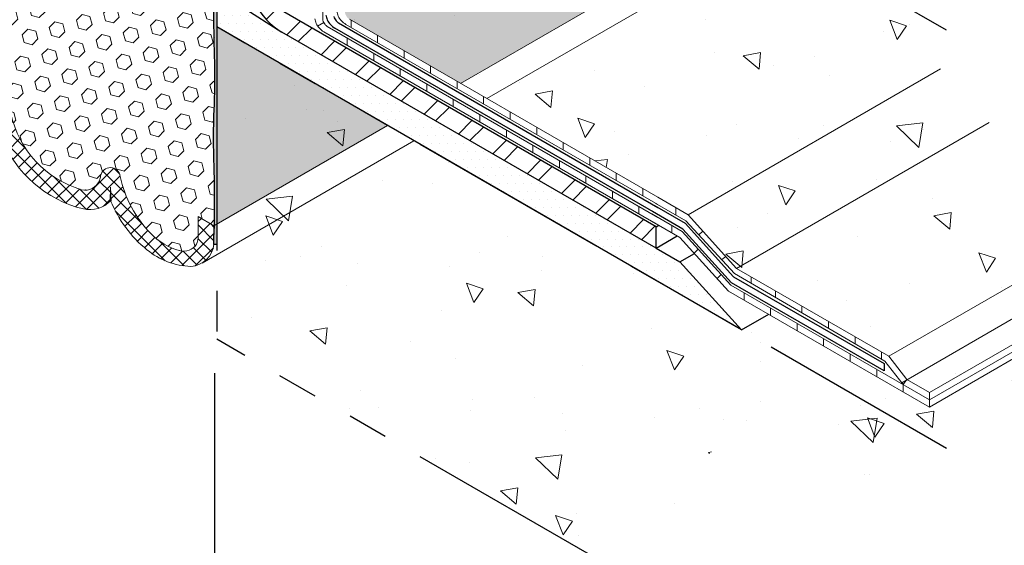
# Model space of a CAD drawing. Extents: x 98 to 2303, y 568 to 3799.
# Drawn here: x 129 to 137, y 1354 to 1359 of the extents above; entities that cross this region are included whole.
import ezdxf

# ---------------------------------------------------------------- set-up
doc = ezdxf.new("R2010")
doc.units = 0
doc.header["$LTSCALE"] = 5
doc.header["$MEASUREMENT"] = 0
doc.linetypes.add('PHANTOMX2', pattern=[5, 2.5, -0.5, 0.5, -0.5, 0.5, -0.5])
for name, color, linetype, lineweight in [('CONCRETE - H', 130, 'CONTINUOUS', 9), ('CONCRETE - L', 132, 'PHANTOMX2', 30), ('DECK COAT - L', 22, 'CONTINUOUS', 9), ('EPOXY ADHESIVE - H', 50, 'CONTINUOUS', 15), ('EPOXY ADHESIVE - L', 52, 'CONTINUOUS', 25), ('FOAM INSERT - H', 150, 'CONTINUOUS', 9), ('MIG FOOT - H', 251, 'CONTINUOUS', 15), ('MIG FOOT - L', 7, 'CONTINUOUS', 30), ('PVC SIDESHEETS-L', 150, 'CONTINUOUS', 25), ('SETTING BED - H', 210, 'CONTINUOUS', 20), ('SETTING BED - L', 212, 'CONTINUOUS', 25), ('SILICONE BELLOWS - H', 20, 'CONTINUOUS', 5), ('SILICONE BELLOWS - L', 22, 'CONTINUOUS', 13)]:
    doc.layers.add(name, color=color, linetype=linetype, lineweight=lineweight)
doc.layers.add('DIMS', color=2, linetype='CONTINUOUS')
pattern_1 = [(140, (2.843968510309395, 63.16742190970058), (0.133871221296203, 1.530155056214941), [0.16, -1.76]), (85.00000000000001, (2.843968510309395, 63.16742190970058), (-1.604676551893359, -0.2960028450410666), [0.128, -1.408]), (190.45144446, (2.855124444176062, 63.29493482916725), (-1.470805314066409, 1.234152206351172), [0.1359790762666667, -1.495769838933333]), (136.1842, (2.417301843642728, 63.16742190970058), (0.3531077990252302, 2.276781505432688), [0.2399999999999994, -2.63999999999999]), (186.63563549, (2.446727565242728, 63.35715363236724), (-2.078119681652375, 1.993945484105021), [0.2039687296, -2.243656021333333]), (81.18416399000002, (2.417301843642728, 63.16742190970058), (-2.078119680575979, 1.993945482783516), [0.192, -2.112000002133333]), (111, (2.523968510309395, 63.38075524303392), (0.8589203000860564, 1.273401711186052), [0.16, -1.76]), (56.00000000000004, (2.523968510309395, 63.38075524303392), (-1.54698676276662, 0.5190727080993744), [0.128, -1.408]), (161.45144474, (2.595545201509395, 63.48687205156725), (-0.6880664593202215, 1.792474403690605), [0.1359790719999994, -1.495769838933328]), (127.5, (2.843968510309395, 63.16742190970058), (-0.7101735548401312, 0.02594102467688681), [0, -1.390933333333333, 0, -1.429333333333334, 0, -1.413333333333333]), (97.49999999999993, (2.843968510309395, 63.16742190970058), (-0.8414116520157019, 0.5612150132099171), [0, -0.8149333333333334, 0, -1.358933333333334, 0, -0.5386666666666666]), (57.49999999999999, (2.843968510309395, 62.69168857636726), (0.04811705970001022, 1.138821197167806), [0, -0.5333333333333309, 0, -1.663999999999995, 0, -2.20799999999999]), (47.5, (2.843968510309395, 62.47835524303391), (-0.2135572956422777, 1.244130494597091), [0, -0.6933333333333334, 0, -1.105066666666667, 0, -1.568])]
pattern_2 = [(45, (0, 0), (-0.07654655446197431, 0.07654655446197432), [0.0625, -0.125]), (165, (0, 0), (-0.0280179835052517, -0.104564537967226), [0.0625, -0.125]), (105, (0.04419417382415922, 0.04419417382415922), (-0.104564537967226, -0.02801798350525164), [0.0625, -0.125])]

msp = doc.modelspace()

# ---------------------------------------------------------------- hatches: boundary and pattern name
at = {"layer": 'CONCRETE - H'}
h = msp.add_hatch(dxfattribs=at)
h.set_pattern_fill('AR-CONC', color=256, scale=0.2133333333333333, angle=90, style=0)
h.set_pattern_definition(pattern_1)
edge = h.paths.add_edge_path()
edge.add_line((132.4639742071055, 1360.722168101164), (131.9876602350241, 1360.447168101164))
edge.add_line((131.9876602350241, 1360.447168101164), (131.9241279791835, 1360.483848466176))
edge.add_line((131.9241279791835, 1360.483848466176), (131.8951193831853, 1360.467100345468))
edge.add_line((131.8951193831853, 1360.467100345468), (131.8951193831853, 1358.606583016256))
edge.add_spline(control_points=[(131.8951193831853, 1358.606583016256), (131.8970283868179, 1358.599938515863), (131.9006349698536, 1358.587385400725), (131.91264844165, 1358.569985441793), (131.9232616635141, 1358.560928707619), (131.9292136177482, 1358.555849640396)], knot_values=[0, 0, 0, 0, 0.02062140881639032, 0.03895897417005369, 0.06237413897449363, 0.06237413897449363, 0.06237413897449363, 0.06237413897449363], degree=3, periodic=0)
edge.add_line((131.9292136177482, 1358.555849640396), (134.307382108781, 1357.182813421918))
edge.add_line((134.307382108781, 1357.182813421918), (134.5407645545465, 1357.048070004031))
edge.add_line((134.5407645545465, 1357.048070004031), (136.2174703683835, 1358.016116556996))
edge.add_spline(control_points=[(136.2174703683835, 1358.016116556996), (136.1986771709961, 1358.07064632168), (136.18136139429, 1358.235671741612), (136.390962477775, 1358.315950751735), (136.5356684036902, 1358.371374360707)], knot_values=[0, 0, 0, 0, 0.1730859929706484, 0.5590403509495757, 0.5590403509495757, 0.5590403509495757, 0.5590403509495757], degree=3, periodic=0)
edge.add_line((136.5356684036902, 1358.371374360707), (132.4639742071055, 1360.722168101164))
edge = h.paths.add_edge_path()
edge.add_spline(control_points=[(136.5275257243691, 1357.564968787992), (136.4779247324018, 1357.619935964636), (136.3629133592705, 1357.757270707163), (136.2478298538888, 1357.928026405735), (136.2174703683835, 1358.016116556996)], knot_values=[0.5590403509495758, 0.5590403509495758, 0.5590403509495758, 0.5590403509495758, 0.7713618109223773, 1.050973714443991, 1.050973714443991, 1.050973714443991, 1.050973714443991], degree=3, periodic=0)
edge.add_line((136.2170291932131, 1358.015861844393), (134.5407645545465, 1357.048070004031))
edge.add_line((134.5407645545465, 1357.048070004031), (134.9157507648769, 1356.634410081286))
edge.add_line((134.9157507648769, 1356.634410081286), (136.5275257243691, 1357.564968787992))
edge = h.paths.add_edge_path()
edge.add_spline(control_points=[(137.3647631817578, 1356.693391250535), (137.3182880701494, 1356.758705298886), (137.0416144658344, 1357.109145436091), (136.7598507617848, 1357.307509191644), (136.5275257243691, 1357.564968787992)], knot_values=[1.050973714443991, 1.050973714443991, 1.050973714443991, 1.050973714443991, 1.267015365083037, 2.261503361710749, 2.261503361710749, 2.261503361710749, 2.261503361710749], degree=3, periodic=0)
edge.add_line((136.5275257243691, 1357.564968787992), (134.9157507648769, 1356.634410081286))
edge.add_line((134.9157507648769, 1356.634410081286), (136.0891777824026, 1355.956931676842))
edge.add_line((136.0891777824026, 1355.956931676842), (137.364763181758, 1356.693391250535))
edge = h.paths.add_edge_path()
edge.add_spline(control_points=[(137.486638766568, 1356.502180485366), (137.4501659069841, 1356.567229222168), (137.4087654521243, 1356.631552422938), (137.3647631817578, 1356.693391250535)], knot_values=[2.261503361710749, 2.261503361710749, 2.261503361710749, 2.261503361710749, 2.466049898401959, 2.466049898401959, 2.466049898401959, 2.466049898401959], degree=3, periodic=0)
edge.add_line((137.364763181758, 1356.693391250535), (136.0891777824026, 1355.956931676842))
edge.add_line((136.0891777824026, 1355.956931676842), (136.2296632748138, 1355.776465346838))
edge.add_line((136.2296632748138, 1355.776465346838), (137.4866387665682, 1356.502180485365))
h = msp.add_hatch(dxfattribs=at)
h.set_pattern_fill('AR-CONC', color=256, scale=0.2133333333333333, angle=90, style=0)
h.set_pattern_definition(pattern_1)
edge = h.paths.add_edge_path()
edge.add_line((130.8844167003224, 1358.509429811489), (130.8844167003224, 1357.967459114855))
edge.add_line((130.8844167003224, 1357.967459114855), (130.8844167003237, 1357.528249056704))
edge.add_line((130.8844167003237, 1357.528249056704), (130.8844167003226, 1356.100167433578))
edge.add_line((130.8844167003226, 1356.100167433578), (136.5356684036906, 1352.83741574138))
edge.add_spline(control_points=[(136.5356684036906, 1352.83741574138), (136.1594398017711, 1353.314889571199), (135.616496367109, 1354.003942130734), (134.201966167671, 1354.901547564471), (135.2535488712537, 1355.608866278483), (135.8467694421978, 1354.327793775534), (136.3285674696934, 1354.970437601502), (136.5356684036904, 1355.246678119292)], knot_values=[0, 0, 0, 0, 2.046588760299206, 2.953475427409563, 3.54621022771793, 4.623605255441372, 5.435880018466929, 5.435880018466929, 5.435880018466929, 5.435880018466929], degree=3, periodic=0)
edge.add_line((136.5356684036904, 1355.246678119292), (130.8844167003224, 1358.509429811489))
h = msp.add_hatch(dxfattribs=at)
h.set_pattern_fill('AR-CONC', color=256, scale=0.2133333333333333, angle=90, style=0)
h.set_pattern_definition(pattern_1)
edge = h.paths.add_edge_path()
edge.add_spline(control_points=[(136.5356684036904, 1355.246678119292), (137.0564009401408, 1355.43723392257), (137.695389324628, 1355.671064029905), (137.6265280185482, 1356.160953193775), (137.5968634799712, 1356.254847572936)], knot_values=[2.725386907351837, 2.725386907351837, 2.725386907351837, 2.725386907351837, 4.045553358429286, 4.345356793578408, 4.345356793578408, 4.345356793578408, 4.345356793578408], degree=3, periodic=0)
edge.add_line((137.5968634799713, 1356.254847572936), (136.4021708267546, 1355.565091448001))
edge.add_line((136.4021708267546, 1355.565091448001), (135.1631291910062, 1356.280452469938))
edge.add_line((135.1631291910062, 1356.280452469938), (134.954123947908, 1356.159783236573))
edge.add_line((134.954123947908, 1356.159783236573), (136.5356684036904, 1355.246678119292))
edge = h.paths.add_edge_path()
edge.add_spline(control_points=[(137.56304313333, 1356.346719074338), (137.541458978274, 1356.398409877405), (137.5156026104719, 1356.450523952799), (137.486638766568, 1356.502180485366)], knot_values=[2.46604989840196, 2.46604989840196, 2.46604989840196, 2.46604989840196, 2.628484487501576, 2.628484487501576, 2.628484487501576, 2.628484487501576], degree=3, periodic=0)
edge.add_line((137.4866387665682, 1356.502180485365), (136.2296632748138, 1355.776465346838))
edge.add_line((136.2296632748138, 1355.776465346838), (136.402498989456, 1355.676678600463))
edge.add_line((136.402498989456, 1355.676678600463), (137.5630431333306, 1356.346719074336))
at = {"layer": 'EPOXY ADHESIVE - H'}
h = msp.add_hatch(dxfattribs=at)
h.set_pattern_fill('AR-SAND', color=256, scale=0.04, style=0)
h.set_pattern_definition([(37.50000000000001, (0.9287763018996884, -45.39500284563201), (-0.002519734324384326, 0.07707295076052635), [0, -0.0608, 0, -0.068, 0, -0.065]), (7.499999999999999, (0.9287763018996884, -45.39500284563201), (0.07079106821070909, 0.1128858426091896), [0, -0.0328, 0, -0.05480000000000001, 0, -0.021]), (327.5, (0.8795763018996468, -45.39500284563201), (0.1245656744700598, 0.0002263621414785977), [0, -0.02, 0, -0.07200000000000001, 0, -0.094]), (317.5, (0.8795763018996468, -45.39500284563201), (0.1202450641828917, 0.03510702259736997), [0, -0.01, 0, -0.0472, 0, -0.05400000000000001])])
edge = h.paths.add_edge_path()
edge.add_arc((131.4772173316769, 1359.173211882013), 0.5968496100189852, 174.6246242454695, 187.9237226683259)
edge.add_arc((129.7839898824862, 1359.007788567558), 1.105208208730861, -4.314523681828803, 4.3144382263715215, ccw=False)
edge.add_arc((151.5424276193446, 1358.640319328902), 20.6583182586153, 179.2114068086978, 180.7885077358226)
edge.add_arc((125.9746394647581, 1358.10961693483), 4.917603573538545, -2.8722552567991215, 2.872169801342693, ccw=False)
edge.add_arc((136.4160059904314, 1357.642437297663), 5.534345530861581, 177.7138975688702, 182.2860169756432)
edge.add_arc((125.108714350202, 1357.246162108735), 5.780016208865256, -1.7402519744786105, 1.7401665190049016, ccw=False)
edge.add_arc((129.6368902246643, 1356.987515580304), 1.251936533284825, -4.811228459855272, 3.8066799278478243, ccw=False)
edge.add_line((130.8844154862938, 1356.882511747185), (130.8843537690252, 1356.820060320668))
edge.add_line((130.8843537690252, 1356.820060320668), (130.9060673354172, 1356.820060320668))
edge.add_line((130.9060673354172, 1356.820060320668), (130.9060673354171, 1360.855772816835))
edge.add_arc((130.9648981062769, 1360.910950108162), 0.08065725682193006, 176.2110699198312, 223.1645390484111, ccw=False)
edge.add_arc((120.8964648928943, 1360.680598267381), 9.9907325105691, -0.8618165599211807, 1.3517350233017282, ccw=False)
edge.add_arc((132.3252386741864, 1360.413312932079), 1.443920687673818, 175.351664426745, 184.6482501177935)
edge.add_arc((129.3294404753709, 1360.185819700597), 1.56054228680125, -4.059800627946174, 4.059715172468316, ccw=False)
edge.add_arc((133.2554780697344, 1359.959755142377), 2.372228591445927, 177.2072768979426, 182.7926376465831)
edge.add_arc((128.6298429405245, 1359.754864770769), 2.257990785932805, -2.2669399921829267, 2.266854536728488, ccw=False)
edge.add_arc((142.4837403888551, 1359.530990325645), 11.59845436715778, 179.3352700846883, 180.6646444598117)
edge.add_arc((129.2796927745553, 1359.342269347485), 1.607287022947364, -4.0366522448504725, 1.9317198075079887, ccw=False)
at = {"layer": 'FOAM INSERT - H'}
h = msp.add_hatch(dxfattribs=at)
h.set_pattern_fill('HEX', color=256, scale=0.5, angle=45, style=0)
h.set_pattern_definition(pattern_2)
h.paths.add_polyline_path([(130.8844167003226, 1358.509429811489), (130.8844167003226, 1356.963790160219), (132.2229799034192, 1357.736609985854)])
edge = h.paths.add_edge_path()
edge.add_line((135.0156487679734, 1359.348958106562), (132.5505767474841, 1360.772168101164))
edge.add_line((132.5505767474841, 1360.772168101164), (132.2041665859701, 1360.572168101164))
edge.add_line((132.2041665859701, 1360.572168101164), (132.2041665859701, 1360.345708077654))
edge.add_ellipse((132.1348845536674, 1360.392168101164), major_axis=(0.04898979485564967, -0.08485281374236403), ratio=0.5773502691897014, start_angle=315.00000000001637, end_angle=405.00000000002177, ccw=False)
edge.add_line((132.1348845536674, 1360.312168101164), (131.987660235024, 1360.397168101164))
edge.add_line((131.987660235024, 1360.397168101164), (131.987660235024, 1360.447168101164))
edge.add_line((131.987660235024, 1360.447168101164), (131.9241279791835, 1360.483848466176))
edge.add_line((131.9241279791835, 1360.483848466176), (131.8951193831853, 1360.467100345468))
edge.add_line((131.8951193831853, 1360.467100345468), (131.8951193831853, 1358.606583016256))
edge.add_spline(control_points=[(131.8951193831853, 1358.606583016256), (131.8970283868179, 1358.599938515863), (131.9006349698536, 1358.587385400724), (131.91264844165, 1358.569985441793), (131.9232616635141, 1358.560928707619), (131.9292136177482, 1358.555849640396)], knot_values=[0, 0, 0, 0, 0.02062140881639032, 0.03895897417005369, 0.06237413897449363, 0.06237413897449363, 0.06237413897449363, 0.06237413897449363], degree=3, periodic=0)
edge.add_line((131.9292136177482, 1358.555849640396), (132.7855791132037, 1358.061426791069))
edge.add_line((132.7855791132037, 1358.061426791069), (135.0156487679734, 1359.348958106562))
h.paths.add_polyline_path([(141.8739006012298, 1363.308571648663), (141.8739006012298, 1366.154991637865), (132.5505767474841, 1360.772168101164), (135.0156487679735, 1359.348958106562)])
h = msp.add_hatch(dxfattribs=at)
h.set_pattern_fill('HEX', color=256, scale=0.5, angle=45, style=0)
h.set_pattern_definition(pattern_2)
h.paths.add_polyline_path([(130.8844167003226, 1360.981146436735), (130.7505096469669, 1361.058439052675), (130.7505096469669, 1361.16365827353, 0.2404865119545997), (130.5471463065123, 1361.526455315338, 0.2016089673726159), (130.3385267822421, 1361.58648042346, 0.2757712933808669), (130.2187927968478, 1361.485573076216, -0.8761418441518299), (130.0686080815543, 1361.489388005138, 0.2767599627133851), (129.5233837215738, 1362.078835662163, 0.3729651435227391), (129.3861013450399, 1362.00649398762, 0.01313182495304458), (129.3766848485246, 1361.97178753575, -0.8761418441773965), (129.2265001332304, 1361.975602464669, 0.1413998920464502), (128.9878385554223, 1362.419205882858, 0.1307178491096516), (128.7683871428589, 1362.547938216301, 0.3506990012511251), (128.6374134824063, 1362.497203947594, 0.1078714711231981), (128.624804730448, 1362.452166557464), (128.624804730448, 1362.285757216215), (128.5028468399156, 1362.356153119466), (128.5028468399156, 1360.18292981149), (128.5028468399156, 1359.93292981149), (128.5028468399154, 1358.338726851397), (128.6366932714933, 1358.26146922701), (128.6366932714933, 1358.156250006155, 0.2404865119546105), (128.8400566119479, 1357.793452964347, 0.2016089673726386), (129.0486761362181, 1357.733427856225, 0.275771293381096), (129.1684101216124, 1357.834335203469, -0.8761418441499905), (129.3185948369059, 1357.830520274547, 0.2767599627134166), (129.8638191968864, 1357.241072617522, 0.3729651435226944), (130.0011015734202, 1357.313414292065, 0.01313182495305688), (130.0105180699356, 1357.348120743935, -0.8761418441791103), (130.1607027852298, 1357.344305815015, 0.141399892049447), (130.3993643630455, 1356.900702396819, 0.1307178491041778), (130.6188157756015, 1356.771970063385, 0.3506990012506525), (130.7497894360539, 1356.822704332091, 0.1078714711231942), (130.7623981880122, 1356.867741722221), (130.7623981880122, 1357.03415106347), (130.8844167003226, 1356.96372016843)])
at = {"layer": 'MIG FOOT - H'}
h = msp.add_hatch(dxfattribs=at)
h.set_pattern_fill('ANSI32', color=256, scale=0.7874015748031495, style=0)
h.set_pattern_definition([(45, (-3406.658408662295, -1196.262252661174), (-0.2087913723976026, 0.2087913723976026), []), (45, (-3406.519214414263, -1196.262252661174), (-0.2087913723976026, 0.2087913723976026), [])])
edge = h.paths.add_edge_path()
edge.add_line((131.2429512174903, 1360.239929811488), (131.1009230512695, 1360.321929811488))
edge.add_line((131.1009230512695, 1360.321929811488), (131.1009230512686, 1358.988779811506))
edge.add_ellipse((131.4077991531012, 1358.811604811487), major_axis=(0.216994172589082, -0.3758449318701153), ratio=0.5773502691896689, start_angle=224.9999999999333, end_angle=267.8843412339985)
edge.add_ellipse((131.4077991531012, 1358.811604811487), major_axis=(0.216994172589082, -0.3758449318701153), ratio=0.5773502691896689, start_angle=267.8843412339985, end_angle=314.9999999999606)
edge.add_line((131.4077991531012, 1358.457254811487), (134.2943917277248, 1356.790679811488))
edge.add_line((134.2943917277248, 1356.790679811488), (134.2943917277248, 1356.954679811488))
edge.add_line((134.2943917277248, 1356.954679811488), (131.4053309807004, 1358.622679811488))
edge.add_ellipse((131.4053309807, 1358.810179811488), major_axis=(0.114819831693207, -0.1988737822086313), ratio=0.5773502691889839, start_angle=224.9999999999665, end_angle=315.00000000005514, ccw=False)
edge.add_line((131.2429512174903, 1358.903929811488), (131.2429512174903, 1360.239929811488))
at = {"layer": 'SETTING BED - H'}
h = msp.add_hatch(dxfattribs=at)
h.set_pattern_fill('DOTS', color=256, scale=0.9842500000000001, style=0)
h.set_pattern_definition([(0, (-3343.900433011108, -1222.550515294925), (0.0307578125, 0.061515625), [0, -0.061515625])])
edge = h.paths.add_edge_path()
edge.add_ellipse((131.4077991531012, 1358.811604811487), major_axis=(0.216994172589082, -0.3758449318701153), ratio=0.5773502691896689, start_angle=309.02279984980413, end_angle=314.99999999997567, ccw=False)
edge.add_line((131.3758433152916, 1358.477630978044), (131.1009230512686, 1358.652929811489))
edge.add_line((131.1009230512686, 1358.652929811489), (130.9060673354172, 1358.765429811489))
edge.add_line((130.9060673354172, 1358.765429811489), (130.9060673354172, 1358.496929811489))
edge.add_line((130.9060673354172, 1358.496929811489), (134.9541239479072, 1356.159783236573))
edge.add_line((134.9541239479072, 1356.159783236573), (134.4786430007452, 1356.684302289411))
edge.add_line((134.4786430007452, 1356.684302289411), (134.2943917277248, 1356.790679811488))
edge.add_line((134.2943917277248, 1356.790679811488), (131.4077991531012, 1358.457254811487))
at = {"layer": 'SILICONE BELLOWS - H'}
h = msp.add_hatch(dxfattribs=at)
h.set_pattern_fill('ANSI37', color=256, scale=0.6)
h.set_pattern_definition([(45, (1.720284873765195, 56.98410497409691), (-0.05303300858899106, 0.05303300858899106), []), (135, (1.720284873765195, 56.98410497409691), (-0.05303300858899106, -0.05303300858899106), [])])
h.paths.add_polyline_path([(130.0875913708697, 1357.260161168565), (130.0875913708697, 1357.156352348745, 0.1267409062408701), (130.3677988028728, 1356.778329562841, 0.1661638999185176), (130.7072906119121, 1356.649805704199, 0.3692449583660402), (130.8843537742604, 1356.821402560199), (130.8843560785446, 1356.963755160219), (130.7623981880122, 1357.03415106347), (130.7623981880122, 1356.867741722221, -0.1078714711231769), (130.7497894360539, 1356.822704332091, -0.3506990012500901), (130.6188157756017, 1356.771970063384, -0.1307178491061489), (130.399364363043, 1356.900702396821, -0.1413998920484263), (130.1607027852298, 1357.344305815015, 0.8761418441789912), (130.0105180699356, 1357.348120743935, -0.01313182495306697), (130.0011015734202, 1357.313414292065, -0.3729651435222866), (129.8638191968865, 1357.241072617522, -0.2767599627134621), (129.3185948369059, 1357.830520274547, 0.8761418441501269), (129.1684101216124, 1357.834335203469, -0.2757712933811236), (129.0486761362181, 1357.733427856225, -0.2016089673727812), (128.8400566119477, 1357.793452964347, -0.2404865119545117), (128.6366932714933, 1358.156250006155), (128.6366932714933, 1358.26146922701), (128.5028468451497, 1358.338726848376), (128.5028468451497, 1358.122590642682, 0.2033288549651478), (128.6842575625232, 1357.733573152254, 0.3206984334942771), (129.241427588594, 1357.640557776368), (129.245483422546, 1357.746375628096), (129.245483422546, 1357.642566808274, 0.2418705129562776), (129.8776801051681, 1357.093215140691, 0.2580466327596715), (130.0834500006068, 1357.152111650361)])
at = {"layer": 'SILICONE BELLOWS - L'}
for points in [[(130.0834405337992, 1357.15186465868, 0.008032924372856659), (130.087716855891, 1357.156245045785, -0.0001628231765565501), (130.0875913708697, 1357.156352348745), (130.0875913708697, 1357.260161168563)], [(130.0875913708697, 1357.156352348745, 0.005288035503505883), (130.0917021605893, 1357.152909505357), (130.0875913708697, 1357.260161168563)]]:
    msp.add_hatch(color=256, dxfattribs=at).paths.add_polyline_path(points)

# ---------------------------------------------------------------- linework, layer by layer
at = {"layer": 'CONCRETE - L', "ltscale": 0.125}
for p, q in [((136.5356684036902, 1358.471374360707), (130.9710192407008, 1361.684126052906)), ((130.9060673354172, 1361.460471859747), (130.9060673354172, 1356.087667433578)), ((136.5356684036904, 1355.246678119292), (130.9060673354172, 1358.496929811489)), ((136.5356684036906, 1352.83741574138), (130.9060673354172, 1356.087667433578))]:
    msp.add_line(p, q, dxfattribs=at)
at = {"layer": 'DECK COAT - L'}
for p, q in [((131.7246482103692, 1358.549759291983), (131.7246482103692, 1360.252802272094)), ((134.307382108781, 1357.182813421918), (131.9292136177482, 1358.555849640396)), ((131.941828484536, 1358.492678135016), (131.941828484536, 1358.548566443659)), ((131.6832505283619, 1358.503981946582), (131.7314670572796, 1358.530297898709)), ((134.3073821087814, 1357.027568120132), (131.7587424449339, 1358.499025916122)), ((131.9019382300976, 1358.515708784155), (134.3073821087819, 1357.126925113275)), ((131.7314670572814, 1358.458885059882), (134.3073821087819, 1356.971679811489)), ((131.9121665004659, 1358.354558187717), (131.9121665004659, 1358.41044649636)), ((132.1463938919169, 1358.374572241998), (132.1463938919169, 1358.430460550642)), ((132.3509592992959, 1358.256466348981), (132.3509592992959, 1358.312354657625)), ((132.1167319078449, 1358.2364522947), (132.1167319078449, 1358.292340603343)), ((132.3212973152258, 1358.118346401682), (132.3212973152258, 1358.174234710326)), ((132.555524706675, 1358.138360455964), (132.555524706675, 1358.194248764607)), ((132.5258627226048, 1358.000240508665), (132.5258627226048, 1358.056128817308)), ((132.7600901140558, 1358.020254562945), (132.7600901140558, 1358.076142871589)), ((132.7304281299839, 1357.882134615647), (132.7304281299857, 1357.93802292429)), ((132.9646555214349, 1357.902148669928), (132.9646555214349, 1357.958036978572)), ((132.9349935373648, 1357.764028722629), (132.9349935373648, 1357.819917031273)), ((133.1692209288157, 1357.78404277691), (133.1692209288157, 1357.839931085554)), ((133.3737863361948, 1357.665936883893), (133.3737863361948, 1357.721825192537)), ((133.1395589447438, 1357.645922829611), (133.1395589447438, 1357.701811138255)), ((133.3441243521247, 1357.527816936594), (133.3441243521247, 1357.583705245237)), ((133.5783517435738, 1357.547830990877), (133.5783517435738, 1357.60371929952)), ((133.7829171509529, 1357.429725097859), (133.7829171509529, 1357.485613406502)), ((133.5486897595055, 1357.409711043576), (133.5486897595055, 1357.465599352219)), ((133.7532551668864, 1357.291605150558), (133.7532551668864, 1357.347493459202)), ((133.9874825583319, 1357.311619204842), (133.9874825583319, 1357.367507513485)), ((134.192047965711, 1357.193513311824), (134.192047965711, 1357.249401620468)), ((133.9578205742673, 1357.17349925754), (133.9578205742673, 1357.229387566184)), ((134.5407645545465, 1357.048070004031), (134.307382108781, 1357.182813421918)), ((134.1623859816482, 1357.055393364522), (134.1623859816482, 1357.111281673166)), ((134.2868436694179, 1357.13878298677), (134.5243206138357, 1357.001675608984)), ((134.446860287594, 1357.046397349192), (134.446860287594, 1357.102285657835)), ((134.495086941456, 1356.919196684458), (134.2605544670323, 1357.0546040717)), ((134.9157507648769, 1356.634410081286), (134.5407645545465, 1357.048070004031)), ((134.2457667906901, 1357.007253431974), (134.4786430007452, 1356.87280228941)), ((134.4157159937449, 1356.909133213841), (134.4157159937449, 1356.965021522484)), ((134.5243206138357, 1357.001675608984), (134.8993068241661, 1356.596298422136)), ((134.4786430007452, 1356.87280228941), (134.8536292110748, 1356.459142366666)), ((134.8700731517865, 1356.505536761712), (134.495086941456, 1356.919196684458)), ((134.623764275585, 1356.894172477563), (134.6544490866936, 1356.922660766332)), ((134.587830398671, 1356.75235399199), (134.6185152097778, 1356.783038803096)), ((134.8009231151127, 1356.702655696374), (134.8316079262194, 1356.72723088157)), ((134.7649892381969, 1356.556924107228), (134.7956740493036, 1356.587608918334)), ((134.8993068241661, 1356.596298422136), (136.0591600643702, 1355.919267087869)), ((136.0891777824026, 1355.956931676842), (134.9157507648769, 1356.634410081286)), ((135.0288369023737, 1356.520688923765), (135.0288369023737, 1356.56911976936)), ((136.4021708267546, 1355.620979756644), (134.8700731517865, 1356.505536761712)), ((134.8536292110775, 1356.459142366664), (136.4021708267546, 1355.565091448001)), ((134.9733087617996, 1356.390045345838), (134.9733087617996, 1356.445933654481)), ((135.2153691659741, 1356.411806021228), (135.2153691659741, 1356.461425316758)), ((135.419934573355, 1356.292396784004), (135.419934573355, 1356.343319423739)), ((135.1778741691805, 1356.27193945282), (135.1778741691805, 1356.327827761463)), ((135.3824395765596, 1356.153833559802), (135.3824395765596, 1356.209721868446)), ((135.6244999807359, 1356.172987546781), (135.6244999807359, 1356.225213530721)), ((135.5870049839404, 1356.035727666784), (135.5870049839404, 1356.091615975428)), ((135.8290653881167, 1356.053578309557), (135.8290653881167, 1356.107107637703)), ((135.7915703913213, 1355.917621773766), (135.7915703913213, 1355.973510082409)), ((136.0336307954994, 1355.934169072333), (136.0336307954994, 1355.989001744684)), ((136.0591600643702, 1355.919267087869), (136.1996455567814, 1355.738800757864)), ((136.0891777824026, 1355.956931676842), (136.2296632748139, 1355.776465346838)), ((135.9961357987022, 1355.799515880748), (135.9961357987022, 1355.855404189391)), ((136.19931739408, 1355.738097240606), (136.2296632748139, 1355.776465346838)), ((136.19931739408, 1355.682208931962), (136.19931739408, 1355.738097240606)), ((136.402498989456, 1355.676678600463), (136.2296632748139, 1355.776465346838)), ((136.4021708267546, 1355.565091448001), (136.4021708267546, 1355.675975083205))]:
    msp.add_line(p, q, dxfattribs=at)
at = {"layer": 'DECK COAT - L', "ltscale": 0.1}
for p, q in [((134.5407645545465, 1357.048070004031), (136.4893217130643, 1358.173070004026)), ((134.9157507648769, 1356.634410081286), (136.8643079234088, 1357.75941008126)), ((136.0891777824026, 1355.956931676842), (138.0377349409172, 1357.081931676842)), ((136.1887247736711, 1355.752829492183), (138.17822043333, 1356.901465346836)), ((136.4024989894559, 1355.676678600463), (138.3510561479707, 1356.801678600464)), ((136.4021708267546, 1355.620979756644), (138.3507279852699, 1356.745979756643)), ((136.4021708267546, 1355.565091448001), (138.3507279852688, 1356.690091448002))]:
    msp.add_line(p, q, dxfattribs=at)
at = {"layer": 'DECK COAT - L'}
for points in [[(131.83374976097, 1358.617175535876), (131.8428852835895, 1358.580852079074), (131.8678439955347, 1358.543712670305), (131.9019382300976, 1358.515708784155)], [(131.6632785881538, 1358.560351811603), (131.6724141107752, 1358.524028354802), (131.6973728227203, 1358.486888946032), (131.7314670572814, 1358.458885059882)], [(131.7246482103692, 1358.549759291983), (131.7314670572814, 1358.530297898704), (131.7416953276515, 1358.515077885945), (131.7587424449339, 1358.499025916122)]]:
    msp.add_spline(points, degree=3, dxfattribs=at)
at = {"layer": 'DIMS'}
msp.add_line((130.8879657976812, 1355.8261764443), (130.8879657976812, 1353.402525925511), dxfattribs=at)
at = {"layer": 'EPOXY ADHESIVE - L'}
msp.add_lwpolyline([(130.9060673354172, 1360.855772816835), (130.9060673354172, 1356.820060320668), (130.8843537690252, 1356.820060320668), (130.8844154863164, 1356.882513148862, 0.02336110120715292), (130.8887468273415, 1357.07063193515, 0.00754652410619422), (130.8860649158028, 1357.42168366552, -0.01995228135313664), (130.8860652450585, 1357.863199177599, 0.02507003297157764), (130.88606561258, 1358.356027366772, -0.006881509575591934), (130.8860660366186, 1358.924642099571, 0.03766875042837402), (130.8860661606286, 1359.090933391822, -0.05809348406279859), (130.8829924764565, 1359.229125014801, 0.02604782448298859), (130.8860663884634, 1359.396448556365, -0.005800555014092872), (130.8860665891426, 1359.665549392621, 0.01978499151311489), (130.8860667223521, 1359.844176783807, -0.02437555974859442), (130.8860668947375, 1360.075337034876, 0.03544290103529244), (130.8860670595184, 1360.296300044642, -0.052029354581184), (130.8887468273415, 1360.530327966011, 0.00211303454750393), (130.8844171457141, 1360.916280029849, 0.2077884950183771), (130.9060673354172, 1360.855772816835, 0.7612604458567659)], format="xyb", dxfattribs=at)
at = {"layer": 'MIG FOOT - L'}
for p, q in [((134.2943917277248, 1356.954679811488), (131.4053309807004, 1358.622679811488)), ((134.2943917277248, 1356.790679811488), (131.4077991531012, 1358.457254811487)), ((134.2943917277248, 1356.954679811488), (134.3156093501175, 1356.966929811487)), ((134.2943917277248, 1356.790679811488), (134.2943917277248, 1356.954679811488)), ((134.2943917277248, 1356.790679811488), (134.4576375163378, 1356.884929811488))]:
    msp.add_line(p, q, dxfattribs=at)
msp.add_ellipse((131.4077991531012, 1358.811604811487), major_axis=(0.216994172589082, -0.3758449318701153), ratio=0.5773502691896689, start_param=3.926990816986077, end_param=5.497787143781451, dxfattribs=at)
at = {"layer": 'PVC SIDESHEETS-L'}
for p, q in [((134.3073821087814, 1357.049302462384), (131.8167026436895, 1358.487296922018)), ((131.8439780313401, 1358.52743777826), (134.3073821087814, 1357.105190771025)), ((134.2810929063971, 1357.120368849098), (134.5179257480022, 1356.983633344244)), ((134.5014818072895, 1356.937238949198), (134.2663052300549, 1357.073018209372)), ((134.5179257480022, 1356.983633344244), (134.8929119583326, 1356.569973421498)), ((134.87646801762, 1356.523579026452), (134.5014818072895, 1356.937238949198)), ((134.8929119583326, 1356.569973421498), (136.0530811386461, 1355.900149432938)), ((136.0530811386461, 1355.844261124295), (134.87646801762, 1356.523579026452)), ((136.0530811386461, 1355.900149432938), (136.0530811386461, 1355.844261124295))]:
    msp.add_line(p, q, dxfattribs=at)
for points in [[(131.7485141745619, 1358.58876367374), (131.7576496971796, 1358.55244021694), (131.7826084091248, 1358.51530080817), (131.8167026436895, 1358.487296922018)], [(131.8098837967754, 1358.57817115412), (131.8167026436895, 1358.55870976084), (131.8269309140578, 1358.543489748083), (131.8439780313401, 1358.52743777826)]]:
    msp.add_spline(points, degree=3, dxfattribs=at)
at = {"layer": 'SETTING BED - L'}
for p, q in [((131.1009230512686, 1358.652929811489), (131.4077991531012, 1358.457254811487)), ((134.9541239479126, 1356.159783236569), (130.9060673354172, 1358.496929811489)), ((134.2943917277248, 1356.790679811488), (134.4786430007452, 1356.684302289411)), ((134.4786430007452, 1356.684302289411), (134.5908130686093, 1356.749063708287)), ((134.4786430007452, 1356.684302289411), (134.9541239479103, 1356.159783236569)), ((134.9541239479072, 1356.159783236573), (135.1631291910062, 1356.280452469938))]:
    msp.add_line(p, q, dxfattribs=at)
at = {"layer": 'SILICONE BELLOWS - L', "ltscale": 0.15}
for p, q in [((132.7855791132037, 1358.061426791069), (145.3200148840214, 1365.298186657491)), ((132.988748762007, 1357.944126739641), (145.5231845328244, 1365.180886606063)), ((130.8842954567666, 1356.963720160219), (132.2229799034187, 1357.736609985854)), ((130.7923559845131, 1356.676038778309), (132.426149552222, 1357.619309934426))]:
    msp.add_line(p, q, dxfattribs=at)
at = {"layer": 'SILICONE BELLOWS - L'}
for p, q in [((130.0875913708697, 1357.260161168565), (130.0834405337992, 1357.151864658682)), ((130.0875913708697, 1357.260161168565), (130.0917015075575, 1357.152926543143)), ((130.0875913708697, 1357.156352348745), (130.0875913708697, 1357.260161168565)), ((130.7623981880122, 1357.03415106347), (130.7623981880122, 1356.867741722221)), ((130.8843560785446, 1356.963755160219), (130.7623981880122, 1357.03415106347)), ((130.8843537742604, 1356.821402560199), (130.8843560785446, 1356.963755160219)), ((130.8843565243643, 1356.937474236851), (130.8843537742607, 1356.821402560201))]:
    msp.add_line(p, q, dxfattribs=at)
for centre, radius, start, end in [((130.0828770127893, 1357.990578911683), 0.7808623513110623, 191.8281387818336, 253.7079695485808), ((130.0961796462211, 1357.983108926317), 0.9163258149458289, 201.8167145873502, 256.2048175809803), ((130.0853574731375, 1357.336255062131), 0.07577420851641127, 6.098993922821455, 170.9908253450037), ((129.3451920658352, 1357.510005223401), 0.6847373777033784, 343.3153361190465, 346.3247557292889), ((131.0486587060929, 1357.53602951897), 0.9084182385078922, 192.1840233078075, 224.3770684202569), ((129.8907147074439, 1357.356463985451), 0.118484329262168, 256.8797013094452, 338.6947499556906), ((129.927304616501, 1357.308742239375), 0.22116627770152, 257.0337842178263, 316.4467367735195), ((130.9613779199347, 1357.511179555537), 0.9430828595657486, 202.1010853979065, 230.9939143241609), ((130.7510858350668, 1357.248869050786), 0.4949020234504407, 224.7089901740368, 254.4984085519955), ((130.6525841866705, 1356.879220263498), 0.1124406999734933, 251.3897292735094, 329.8259286422667), ((130.6954816050288, 1356.839141121439), 0.1897033285557112, 273.5689621452975, 354.6346137789398), ((130.6529309387931, 1356.874104698057), 0.109652022840812, 332.0462332544068, 356.6733255988737), ((130.7255748062972, 1357.210743341092), 0.5612355514823079, 230.3958926870637, 268.1330609403039)]:
    msp.add_arc(centre, radius, start, end, dxfattribs=at)

doc.saveas('drawing.dxf')
